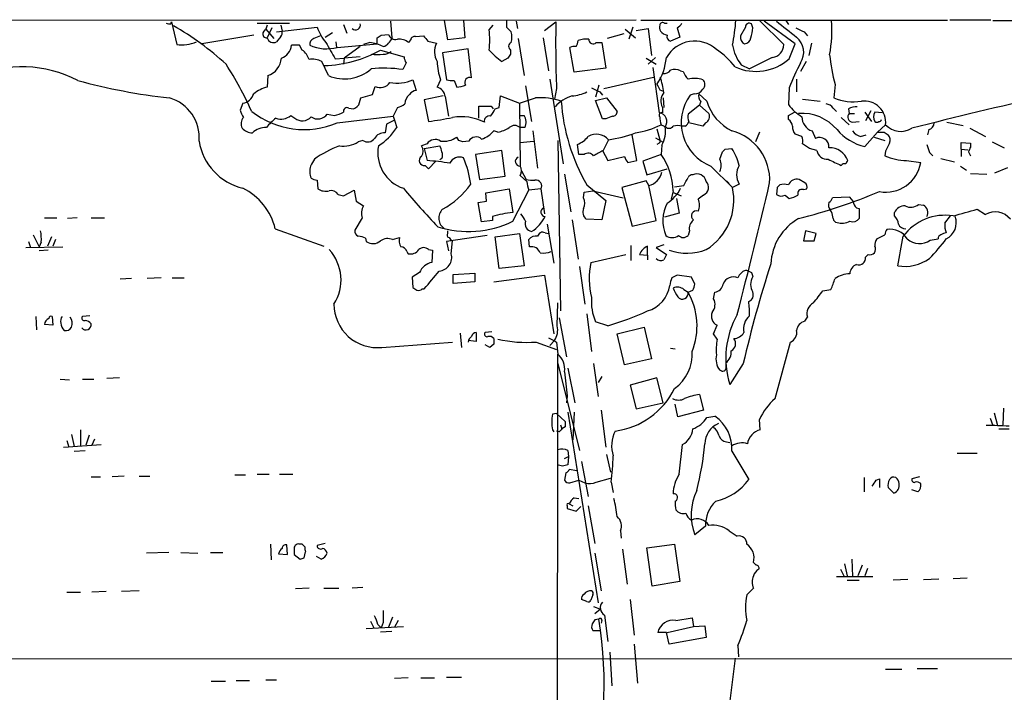
# Model space of a CAD drawing. Extents: x 10 to 1025, y 9 to 815.
# Drawn here: x 124 to 247, y 731 to 815 of the extents above; entities that cross this region are included whole.
import ezdxf

# ---------------------------------------------------------------- set-up
doc = ezdxf.new("R2010")
doc.units = 0
doc.header["$MEASUREMENT"] = 0
doc.layers.add('MAIN', color=5, linetype='CONTINUOUS')

msp = doc.modelspace()

# ---------------------------------------------------------------- linework, layer by layer
at = {"layer": 'MAIN'}
for p, q in [((30.3107, 814.9166), (200.914, 815.0859)), ((142.494, 814.5779), (142.5787, 814.8319)), ((142.5787, 814.8319), (143.256, 811.9533)), ((153.3313, 814.6626), (157.3953, 814.6626)), ((170.0953, 814.9166), (170.2647, 812.7999)), ((177.292, 812.5459), (176.8687, 815.0013)), ((179.2393, 815.0013), (179.4087, 812.7999)), ((185.8433, 814.9166), (186.0127, 813.9853)), ((189.3993, 813.7313), (190.8387, 814.8319)), ((240.03, 815.0013), (201.5067, 815.0013)), ((204.47, 814.6626), (204.8087, 814.6626)), ((216.408, 815.0013), (219.456, 811.9533)), ((220.8953, 812.0379), (217.0007, 814.9166)), ((219.71, 815.0013), (220.0487, 814.4933)), ((240.284, 815.0859), (245.4487, 815.0859)), ((245.7027, 815.0013), (251.5447, 815.0013)), ((154.0933, 813.4773), (154.432, 813.9006)), ((154.6013, 814.4086), (154.432, 813.9006)), ((154.432, 813.9006), (155.448, 812.7153)), ((155.194, 814.0699), (154.6013, 812.7999)), ((155.7867, 813.5619), (160.8667, 814.1546)), ((156.2947, 814.4086), (156.464, 813.6466)), ((161.8827, 812.8846), (162.814, 813.4773)), ((164.1687, 814.4933), (164.592, 813.3926)), ((182.4567, 813.8159), (182.9647, 814.4086)), ((184.658, 814.1546), (185.2507, 813.5619)), ((199.5593, 813.9006), (200.8293, 812.7999)), ((200.4907, 814.1546), (199.9827, 812.6306)), ((200.914, 813.7313), (202.438, 813.9853)), ((202.438, 813.9853), (202.8613, 810.5986)), ((206.0787, 814.0699), (206.4173, 812.8846)), ((214.63, 814.1546), (214.0373, 813.0539)), ((215.5613, 814.0699), (215.392, 814.5779)), ((221.996, 813.5619), (222.4193, 813.0539)), ((152.908, 813.1386), (146.3887, 812.0379)), ((156.2947, 812.9693), (155.7867, 812.2919)), ((163.2373, 812.2919), (163.322, 811.6146)), ((167.4707, 812.2073), (166.7087, 811.9533)), ((168.402, 812.0379), (168.402, 812.7999)), ((168.91, 813.1386), (169.8413, 813.2233)), ((172.3813, 812.2073), (172.6353, 812.5459)), ((173.228, 812.9693), (174.244, 813.0539)), ((174.752, 812.3766), (175.8527, 812.1226)), ((179.4087, 812.7999), (177.292, 812.5459)), ((186.0973, 812.7153), (186.8593, 808.0586)), ((189.23, 812.7999), (189.9073, 808.6513)), ((195.9187, 812.2073), (196.596, 812.2073)), ((196.596, 812.2073), (197.104, 808.9899)), ((199.39, 813.3079), (197.2733, 812.7153)), ((206.4173, 812.8846), (205.232, 812.3766)), ((158.6653, 811.8686), (157.6493, 811.8686)), ((159.004, 811.2759), (158.6653, 811.8686)), ((163.4067, 811.6146), (168.402, 812.0379)), ((166.2853, 811.6993), (164.2533, 810.2599)), ((168.8253, 811.2759), (171.7887, 810.4293)), ((179.832, 811.4453), (176.6147, 810.9373)), ((176.6147, 810.9373), (177.1227, 807.5506)), ((180.2553, 807.8046), (179.832, 811.4453)), ((185.166, 811.2759), (185.166, 810.7679)), ((193.1247, 808.4819), (192.6167, 811.6146)), ((220.1333, 810.1753), (220.8953, 812.0379)), ((222.9273, 812.1226), (222.5887, 810.5986)), ((162.306, 808.0586), (161.4593, 809.8366)), ((163.1527, 810.1753), (164.2533, 810.2599)), ((164.2533, 810.2599), (164.1687, 809.4979)), ((166.2853, 810.4293), (164.2533, 810.2599)), ((172.0427, 809.6673), (171.6193, 808.8206)), ((184.8273, 810.2599), (184.0653, 809.8366)), ((202.184, 810.2599), (203.454, 809.4979)), ((203.3693, 810.3446), (202.438, 809.4979)), ((218.0167, 810.3446), (215.138, 808.9053)), ((222.25, 809.8366), (221.5727, 808.5666)), ((197.104, 808.9899), (193.1247, 808.4819)), ((203.0307, 809.0746), (203.7927, 803.4019)), ((206.502, 808.6513), (206.8407, 808.5666)), ((214.122, 809.4133), (215.138, 808.9053)), ((154.686, 808.0586), (154.6013, 806.6193)), ((172.8893, 807.5506), (173.3127, 806.1959)), ((176.3607, 807.5506), (175.9373, 806.6193)), ((178.054, 807.4659), (178.3927, 806.6193)), ((190.0767, 807.6353), (191.77, 796.9673)), ((196.85, 806.4499), (203.1153, 807.8893)), ((221.0647, 807.6353), (221.0647, 806.0266)), ((167.8093, 805.6879), (168.148, 806.7039)), ((187.0287, 806.7886), (187.7907, 802.3013)), ((190.9233, 806.4499), (190.6693, 805.0953)), ((196.2573, 806.8733), (195.834, 805.3493)), ((196.342, 806.0266), (196.6807, 805.6033)), ((203.8773, 806.2806), (204.3007, 806.1113)), ((220.1333, 806.5346), (220.0487, 804.4179)), ((225.8907, 806.9579), (225.7213, 805.2646)), ((166.2007, 804.6719), (166.37, 805.2646)), ((166.37, 805.2646), (167.8093, 805.6879)), ((176.6993, 805.5186), (174.3287, 805.0106)), ((174.3287, 805.0106), (174.8367, 802.3013)), ((176.9533, 805.4339), (177.3767, 802.9786)), ((183.7267, 804.0793), (183.896, 805.5186)), ((183.896, 805.5186), (186.2667, 804.5873)), ((195.834, 804.9259), (197.1887, 805.2646)), ((196.6807, 802.6399), (195.834, 804.9259)), ((197.1887, 805.2646), (198.5433, 803.5713)), ((204.3007, 805.2646), (204.3853, 804.0793)), ((208.1953, 805.7726), (207.6873, 805.6033)), ((209.804, 804.8413), (208.788, 805.7726)), ((209.042, 804.8413), (208.8727, 804.3333)), ((221.8267, 805.0953), (224.028, 804.8413)), ((151.5533, 804.5873), (151.2147, 803.7406)), ((164.846, 803.9946), (165.4387, 803.9099)), ((170.942, 804.0793), (170.434, 802.9786)), ((181.1867, 802.7246), (181.1867, 804.2486)), ((182.7107, 804.2486), (182.9647, 803.9099)), ((183.2187, 803.9099), (183.7267, 804.0793)), ((186.2667, 804.5873), (186.3513, 796.7133)), ((204.216, 804.0793), (204.216, 803.4019)), ((208.8727, 804.3333), (207.4333, 803.2326)), ((208.8727, 804.3333), (210.058, 803.3173)), ((220.0487, 803.0633), (220.8107, 803.4866)), ((225.6367, 803.9946), (226.06, 803.5713)), ((227.584, 803.9099), (227.6687, 803.3173)), ((229.616, 803.4866), (230.4627, 802.3013)), ((230.378, 803.6559), (229.7007, 802.3859)), ((231.8173, 803.4019), (230.886, 803.4866)), ((157.5647, 803.0633), (158.0727, 802.7246)), ((162.1367, 803.2326), (163.068, 803.0633)), ((163.4067, 802.1319), (170.434, 802.9786)), ((170.6033, 802.4706), (169.5873, 801.9626)), ((170.434, 802.9786), (170.6033, 802.4706)), ((170.6033, 802.4706), (170.8573, 801.5393)), ((186.2667, 803.0633), (186.8593, 803.0633)), ((197.104, 802.6399), (196.6807, 802.6399)), ((220.0487, 802.5553), (220.0487, 803.0633)), ((226.6527, 802.8093), (227.6687, 801.8779)), ((227.6687, 803.3173), (228.346, 803.3173)), ((228.092, 802.2166), (228.9387, 802.3013)), ((169.5873, 801.9626), (169.418, 800.8619)), ((183.5573, 800.9466), (183.0493, 801.1159)), ((186.944, 801.5393), (186.3513, 801.5393)), ((187.96, 801.1159), (188.5527, 796.4593)), ((203.5387, 801.3699), (203.8773, 800.0153)), ((204.0467, 801.8779), (204.6393, 801.6239)), ((207.0947, 801.7086), (206.6713, 801.7086)), ((209.296, 801.7086), (207.518, 802.1319)), ((209.6347, 802.1319), (209.296, 801.7086)), ((223.012, 801.1159), (223.4353, 800.1846)), ((231.2247, 800.9466), (232.2407, 801.8779)), ((237.6593, 801.2853), (237.49, 800.6079)), ((239.9453, 802.2166), (241.9773, 801.7933)), ((242.824, 801.4546), (244.7713, 800.4386)), ((166.624, 799.9306), (166.0313, 799.7613)), ((178.6467, 799.9306), (178.3927, 800.3539)), ((179.9167, 799.8459), (179.1547, 799.7613)), ((186.3513, 799.6766), (188.0447, 799.8459)), ((191.0927, 799.9306), (191.4313, 778.5099)), ((197.4427, 800.0153), (196.7653, 798.6606)), ((200.9987, 797.3906), (200.406, 800.6079)), ((203.3693, 800.2693), (204.216, 799.7613)), ((216.408, 800.9466), (215.9, 799.7613)), ((221.742, 800.4386), (220.8953, 800.6926)), ((229.108, 800.4386), (229.7853, 800.6079)), ((229.616, 799.1686), (231.2247, 800.9466)), ((230.8013, 800.3539), (232.156, 799.9306)), ((232.0713, 800.9466), (232.5793, 800.6079)), ((174.6673, 799.5073), (173.99, 799.2533)), ((174.3287, 798.9146), (176.276, 799.2533)), ((174.3287, 798.9146), (174.6673, 797.3906)), ((184.0653, 798.6606), (180.7633, 798.1526)), ((184.4887, 795.4433), (184.0653, 798.6606)), ((193.7173, 798.1526), (193.548, 799.4226)), ((196.6807, 798.6606), (197.358, 797.3906)), ((203.7927, 799.5919), (203.5387, 799.4226)), ((204.1313, 799.3379), (204.0467, 798.1526)), ((212.09, 798.8299), (212.9367, 798.9146)), ((222.6733, 798.9146), (221.8267, 799.5073)), ((223.6047, 798.6606), (222.6733, 798.9146)), ((232.2407, 798.5759), (232.156, 797.9833)), ((241.7233, 798.8299), (241.7233, 799.6766)), ((241.7233, 799.6766), (242.9087, 799.5919)), ((241.7233, 798.8299), (241.7233, 797.8986)), ((241.7233, 798.8299), (242.57, 798.7453)), ((242.9087, 799.5919), (242.9087, 799.0839)), ((245.618, 799.7613), (247.142, 798.9993)), ((174.8367, 796.3746), (175.768, 797.3059)), ((176.53, 797.6446), (176.276, 797.4753)), ((180.7633, 798.1526), (181.2713, 795.0199)), ((194.3947, 798.1526), (193.7173, 798.1526)), ((197.358, 797.3906), (199.4747, 797.8986)), ((199.898, 797.1366), (200.9987, 797.3906)), ((204.0467, 798.1526), (201.7607, 797.3059)), ((201.7607, 797.3059), (202.2687, 795.6126)), ((211.4127, 797.5599), (211.7513, 798.4913)), ((234.8653, 797.3906), (236.6433, 797.1366)), ((237.744, 798.4066), (238.1673, 797.9833)), ((239.1833, 797.6446), (240.8767, 797.2213)), ((242.6547, 798.4913), (242.9087, 797.9833)), ((174.4133, 796.7979), (174.8367, 796.3746)), ((186.5207, 796.1206), (187.1133, 795.0199)), ((202.2687, 795.6126), (204.8087, 796.3746)), ((210.312, 796.7133), (213.0213, 794.0039)), ((241.6387, 796.7133), (242.4007, 796.2053)), ((245.9567, 795.8666), (247.5653, 796.5439)), ((160.8667, 794.9353), (160.9513, 793.8346)), ((181.2713, 795.0199), (184.4887, 795.4433)), ((187.198, 794.7659), (186.3513, 795.5279)), ((191.9393, 795.6973), (192.7013, 790.9559)), ((202.184, 794.8506), (199.136, 794.0039)), ((202.5227, 794.2579), (202.184, 794.8506)), ((212.2593, 794.8506), (212.598, 794.5119)), ((222.0807, 794.5966), (221.4033, 795.0199)), ((242.9087, 795.7819), (244.9407, 795.6973)), ((164.1687, 792.9879), (165.5233, 793.6653)), ((165.5233, 793.6653), (165.7773, 792.3106)), ((182.0333, 793.3266), (184.9967, 793.8346)), ((184.9967, 793.8346), (185.42, 790.8713)), ((185.42, 789.7706), (187.452, 793.6653)), ((188.976, 793.8346), (187.452, 793.6653)), ((188.976, 793.8346), (189.3993, 790.7019)), ((194.7333, 794.3426), (197.104, 792.3953)), ((199.136, 794.0039), (200.406, 789.1779)), ((203.454, 789.8553), (202.5227, 794.2579)), ((205.74, 794.0886), (206.9253, 794.2579)), ((213.868, 794.4273), (213.0213, 794.0039)), ((218.6093, 794.0039), (218.5247, 793.1573)), ((221.9113, 793.7499), (222.3347, 793.8346)), ((163.4913, 793.1573), (164.1687, 792.9879)), ((182.118, 792.3106), (182.0333, 793.3266)), ((194.31, 792.7339), (194.3947, 793.4113)), ((194.3947, 793.4113), (195.4953, 793.5806)), ((195.4953, 793.5806), (199.3053, 792.7339)), ((197.104, 792.3953), (196.596, 789.9399)), ((205.5707, 793.5806), (205.3167, 792.5646)), ((205.486, 793.4113), (206.5867, 792.9879)), ((205.994, 792.6493), (206.3327, 790.7866)), ((209.3807, 793.0726), (208.7033, 792.5646)), ((219.6253, 793.0726), (220.1333, 792.6493)), ((227.7533, 792.8186), (225.552, 792.7339)), ((228.1767, 792.3106), (227.7533, 792.8186)), ((165.7773, 792.3106), (166.7087, 791.7179)), ((181.102, 792.1413), (182.118, 792.3106)), ((181.5253, 789.6859), (181.102, 792.1413)), ((225.4673, 790.9559), (225.298, 791.2099)), ((228.6, 791.4639), (228.9387, 791.3793)), ((228.9387, 791.3793), (228.9387, 790.1093)), ((236.3893, 791.8873), (236.982, 791.8026)), ((243.7553, 791.2946), (244.7713, 790.6173)), ((126.6613, 790.1939), (128.1853, 790.1939)), ((130.7253, 790.1939), (129.54, 790.1093)), ((132.5033, 790.1939), (134.1967, 790.1939)), ((166.5393, 790.1939), (165.608, 788.6699)), ((182.88, 790.3633), (182.88, 789.8553)), ((192.8707, 789.9399), (193.6327, 785.0293)), ((196.596, 789.9399), (194.6487, 790.0246)), ((206.3327, 790.7866), (204.47, 790.2786)), ((233.3413, 790.4479), (233.3413, 790.8713)), ((239.6913, 789.5166), (240.3687, 790.4479)), ((155.6173, 788.8393), (161.7133, 786.6379)), ((182.88, 789.8553), (181.5253, 789.6859)), ((189.738, 789.4319), (190.5847, 784.5213)), ((200.406, 789.1779), (203.454, 789.8553)), ((125.222, 788.0773), (125.984, 786.5533)), ((127.508, 787.8233), (127, 786.6379)), ((128.016, 787.4846), (127.6773, 786.6379)), ((166.9627, 787.6539), (167.0473, 787.2306)), ((170.3493, 787.4846), (171.196, 787.7386)), ((182.2027, 787.9926), (177.1227, 787.2306)), ((177.292, 788.2466), (177.292, 788.5853)), ((183.2187, 787.8233), (186.2667, 788.2466)), ((183.7267, 783.8439), (183.2187, 787.8233)), ((186.2667, 788.2466), (186.8593, 784.1826)), ((187.5367, 786.5533), (187.452, 787.4846)), ((189.484, 788.3313), (189.9073, 788.2466)), ((207.6027, 788.5853), (207.4333, 787.9926)), ((222.1653, 788.5853), (221.9113, 787.3153)), ((223.52, 788.2466), (222.1653, 788.5853)), ((223.266, 787.3153), (223.52, 788.2466)), ((237.8287, 787.3999), (238.8447, 787.5693)), ((124.2907, 786.4686), (128.9473, 786.5533)), ((124.6293, 787.2306), (124.8833, 786.4686)), ((126.238, 787.1459), (125.984, 786.5533)), ((174.8367, 786.2146), (175.3447, 786.1299)), ((177.1227, 787.2306), (177.3767, 786.0453)), ((177.7153, 785.7066), (177.8847, 787.3153)), ((200.2367, 786.7226), (200.2367, 784.8599)), ((202.3533, 785.5373), (202.3533, 786.6379)), ((204.3853, 786.8073), (203.454, 786.4686)), ((203.454, 786.4686), (204.724, 785.6219)), ((221.9113, 787.3153), (223.266, 787.3153)), ((127.0847, 786.1299), (125.984, 786.0453)), ((172.1273, 785.9606), (172.2967, 785.7066)), ((175.3447, 786.1299), (175.26, 784.6059)), ((195.2413, 784.6059), (199.644, 785.6219)), ((201.3373, 785.6219), (202.3533, 785.5373)), ((202.3533, 785.5373), (202.3533, 784.9446)), ((229.7007, 785.2833), (230.0393, 785.6219)), ((186.8593, 784.1826), (183.7267, 783.8439)), ((193.802, 784.0979), (194.4793, 779.3566)), ((137.5833, 782.5739), (136.144, 782.4893)), ((141.3087, 782.6586), (139.5307, 782.5739)), ((142.6633, 782.6586), (144.1873, 782.6586)), ((173.736, 783.3359), (172.8047, 782.7433)), ((172.8047, 782.7433), (172.8893, 781.4733)), ((177.9693, 783.0819), (180.6787, 783.2513)), ((177.9693, 781.9813), (177.9693, 783.0819)), ((180.6787, 783.2513), (180.6787, 782.1506)), ((183.0493, 782.1506), (189.3993, 782.9973)), ((189.3993, 782.9973), (190.5847, 775.6313)), ((207.8567, 782.7433), (206.0787, 782.9973)), ((208.28, 781.8966), (207.8567, 782.7433)), ((215.392, 783.3359), (215.5613, 782.8279)), ((174.0747, 781.3039), (174.3287, 781.3039)), ((180.6787, 782.1506), (177.9693, 781.9813)), ((206.9253, 781.2193), (207.4333, 780.8806)), ((207.4333, 780.8806), (208.026, 781.1346)), ((210.6507, 780.0339), (210.82, 780.8806)), ((224.3667, 781.0499), (225.3827, 781.2193)), ((191.008, 776.6473), (191.0927, 779.5259)), ((125.5607, 777.8326), (125.6453, 776.1393)), ((127.5927, 777.8326), (127.6773, 776.7319)), ((132.334, 777.9173), (131.4027, 777.8326)), ((191.262, 777.6633), (192.1933, 772.7526)), ((194.7333, 778.1713), (195.326, 773.4299)), ((222.0807, 777.2399), (222.4193, 777.7479)), ((127.6773, 776.7319), (126.6613, 776.8166)), ((197.358, 776.6473), (195.834, 777.1553)), ((198.5433, 775.6313), (201.93, 776.4779)), ((201.93, 776.4779), (202.8613, 772.4986)), ((210.6507, 775.6313), (211.074, 776.7319)), ((178.816, 775.7159), (178.9853, 773.9379)), ((180.848, 775.8006), (180.848, 774.6999)), ((182.7953, 775.8853), (181.9487, 775.8006)), ((199.4747, 771.7366), (198.5433, 775.6313)), ((211.074, 774.9539), (210.6507, 775.6313)), ((168.9947, 773.9379), (177.8847, 774.6153)), ((180.848, 774.6999), (179.832, 774.7846)), ((182.5413, 773.9379), (181.9487, 774.2766)), ((183.0493, 774.3613), (182.5413, 773.9379)), ((188.3833, 774.6153), (190.9233, 773.6839)), ((190.6693, 774.7846), (190.0767, 774.1919)), ((190.9233, 774.6153), (191.0927, 773.0913)), ((205.232, 773.8533), (205.8247, 773.7686)), ((218.3553, 767.5033), (220.3027, 774.6153)), ((191.0927, 771.9059), (193.802, 760.9839)), ((195.58, 771.9059), (196.1727, 767.7573)), ((202.8613, 772.4986), (199.4747, 771.7366)), ((212.1747, 771.9906), (212.1747, 771.2286)), ((214.376, 771.9059), (212.6827, 769.2813)), ((136.0593, 770.1279), (134.4507, 770.0433)), ((192.3627, 771.3133), (193.2093, 766.9953)), ((196.596, 770.2973), (196.1727, 769.5353)), ((203.5387, 770.1279), (200.152, 769.1966)), ((204.3007, 766.9953), (203.5387, 770.1279)), ((211.6667, 770.9746), (211.4127, 771.0593)), ((128.6087, 769.9586), (129.794, 769.8739)), ((131.4027, 769.9586), (132.842, 769.9586)), ((200.152, 769.1966), (200.914, 766.2333)), ((192.278, 767.8419), (192.1933, 766.9953)), ((208.8727, 768.0113), (209.3807, 766.0639)), ((200.914, 766.2333), (204.3007, 766.9953)), ((206.1633, 765.2173), (205.8247, 766.8259)), ((190.9233, 765.6406), (190.4153, 765.5559)), ((190.9233, 765.6406), (192.024, 764.6246)), ((192.3627, 765.8099), (196.1727, 741.8493)), ((193.1247, 765.8099), (192.9553, 762.3386)), ((196.5113, 766.0639), (197.104, 761.4073)), ((209.3807, 766.0639), (206.1633, 765.2173)), ((209.804, 765.1326), (210.82, 765.3019)), ((245.872, 765.7253), (246.2953, 764.1166)), ((247.0573, 766.3179), (246.9727, 764.2013)), ((191.4313, 764.2013), (191.6007, 763.6933)), ((192.024, 763.9473), (191.6007, 763.6933)), ((216.4927, 763.6086), (216.408, 764.8786)), ((245.364, 765.0479), (245.7027, 764.1166)), ((130.048, 763.0159), (130.3867, 761.4919)), ((131.1487, 763.6086), (131.1487, 761.5766)), ((132.2493, 762.9313), (131.826, 761.6613)), ((190.4153, 763.6086), (190.5847, 763.3546)), ((191.262, 763.3546), (190.9233, 763.4393)), ((246.4647, 763.6933), (247.7347, 763.6933)), ((129.032, 761.4073), (133.7733, 761.7459)), ((129.4553, 762.2539), (129.7093, 761.4073)), ((132.9267, 762.4233), (132.588, 761.6613)), ((206.3327, 758.0206), (206.756, 761.7459)), ((212.2593, 762.0846), (212.6827, 761.9999)), ((130.3867, 760.8993), (131.7413, 760.9839)), ((191.9393, 759.9679), (192.4473, 760.2219)), ((192.3627, 760.9839), (192.4473, 760.2219)), ((192.4473, 760.2219), (192.3627, 759.2059)), ((197.1887, 760.4759), (197.6967, 758.2746)), ((212.9367, 760.8993), (215.0533, 757.3433)), ((241.2153, 760.6453), (243.7553, 760.6453)), ((191.6853, 759.0366), (191.008, 759.2059)), ((194.056, 759.6293), (194.9027, 755.2266)), ((136.652, 757.7666), (135.128, 757.6819)), ((138.5147, 757.7666), (139.8693, 757.7666)), ((150.5373, 757.9359), (151.892, 757.9359)), ((153.3313, 758.0206), (154.8553, 758.0206)), ((156.1253, 758.0206), (157.8187, 758.0206)), ((192.1087, 758.1899), (191.9393, 757.2586)), ((193.4633, 758.4439), (192.532, 758.6133)), ((132.5033, 757.6819), (133.6887, 757.6819)), ((192.6167, 756.9199), (193.7173, 757.2586)), ((193.7173, 757.2586), (194.4793, 756.9199)), ((195.9187, 757.0046), (197.6967, 757.5126)), ((197.7813, 757.0046), (198.0353, 755.7346)), ((229.5313, 757.5973), (229.5313, 755.8193)), ((231.0553, 757.2586), (231.4787, 757.4279)), ((231.4787, 757.4279), (231.4787, 756.3273)), ((236.474, 757.6819), (235.5427, 757.4279)), ((232.5793, 756.3273), (233.2567, 755.6499)), ((236.3047, 755.8193), (235.5427, 756.0733)), ((192.278, 754.0413), (192.278, 753.7026)), ((192.532, 754.2953), (192.9553, 754.0413)), ((193.1247, 755.0573), (193.7173, 754.9726)), ((194.9027, 754.0413), (195.7493, 749.2999)), ((192.278, 753.7026), (193.3787, 753.3639)), ((193.3787, 753.3639), (193.9713, 753.9566)), ((198.9667, 750.9086), (199.0513, 749.9773)), ((209.6347, 751.5013), (208.28, 750.4006)), ((212.598, 750.9086), (213.614, 750.2313)), ((155.0247, 749.2153), (155.1093, 747.2679)), ((157.1413, 747.9453), (157.0567, 749.1306)), ((159.004, 749.2153), (158.75, 749.2153)), ((161.8827, 749.2999), (160.8667, 749.0459)), ((202.2687, 748.7919), (205.74, 749.2153)), ((205.74, 749.2153), (206.4173, 744.5586)), ((142.24, 748.1993), (139.446, 748.1146)), ((143.764, 748.1993), (145.8807, 748.1146)), ((147.4893, 748.1993), (149.0133, 748.1993)), ((156.0407, 748.0299), (157.1413, 747.9453)), ((157.988, 748.7073), (157.988, 747.9453)), ((157.988, 747.9453), (158.75, 747.3526)), ((159.258, 747.5219), (159.4273, 748.2839)), ((195.7493, 748.1146), (196.5113, 743.3733)), ((199.2207, 748.6226), (199.8133, 744.2199)), ((202.946, 743.9659), (202.2687, 748.7919)), ((161.3747, 747.3526), (160.782, 747.6913)), ((227.076, 746.7599), (227.4147, 745.2359)), ((228.0073, 747.3526), (228.092, 745.1513)), ((226.568, 746.0826), (226.9913, 745.2359)), ((229.2773, 746.5906), (228.7693, 745.2359)), ((229.9547, 746.1673), (229.616, 745.2359)), ((206.4173, 744.5586), (202.946, 743.9659)), ((226.06, 745.1513), (230.632, 745.1513)), ((227.4147, 744.7279), (228.9387, 744.7279)), ((235.0347, 744.8126), (233.172, 744.7279)), ((236.982, 744.8126), (238.9293, 744.8973)), ((242.4853, 744.9819), (240.7073, 744.8973)), ((129.4553, 743.2039), (131.1487, 743.2039)), ((134.366, 743.2886), (132.588, 743.2039)), ((138.5147, 743.3733), (136.3133, 743.2886)), ((159.8507, 743.7119), (158.1573, 743.6273)), ((161.7133, 743.7119), (163.576, 743.7119)), ((166.624, 743.7966), (165.2693, 743.7119)), ((215.646, 743.7119), (214.7993, 742.8653)), ((194.7333, 742.0186), (194.056, 742.2726)), ((195.4953, 742.8653), (195.2413, 742.1879)), ((200.152, 742.2726), (200.66, 737.7853)), ((195.58, 741.4259), (196.4267, 741.0873)), ((196.4267, 741.0873), (195.7493, 740.4946)), ((167.5553, 739.5633), (167.9787, 738.7166)), ((169.164, 739.3939), (168.91, 738.7166)), ((170.3493, 740.0713), (169.8413, 738.8013)), ((171.0267, 739.6479), (170.6033, 738.8013)), ((196.2573, 739.8173), (195.7493, 739.7326)), ((196.596, 739.6479), (196.5113, 739.3093)), ((196.9347, 740.3253), (197.358, 737.0233)), ((205.9093, 739.6479), (207.9413, 739.9866)), ((207.9413, 739.9866), (208.1107, 738.8859)), ((167.0473, 738.6319), (171.704, 738.8859)), ((168.4867, 739.1399), (168.91, 738.7166)), ((168.8253, 738.2086), (170.2647, 738.2933)), ((195.4953, 738.3779), (196.342, 738.3779)), ((204.724, 738.1239), (203.6233, 738.1239)), ((205.0627, 736.6846), (204.724, 738.1239)), ((204.8087, 738.1239), (208.1107, 738.8859)), ((208.1107, 738.8859), (209.55, 738.9706)), ((209.55, 738.9706), (209.7193, 737.5313)), ((209.7193, 737.5313), (205.0627, 736.6846)), ((197.612, 735.6686), (197.866, 731.4353)), ((200.66, 736.6846), (201.0833, 731.7739)), ((213.6987, 736.5153), (213.7833, 735.0759)), ((30.48, 734.8219), (405.4687, 734.9066)), ((213.36, 734.9066), (212.598, 728.8953)), ((232.2407, 733.5519), (234.2727, 733.5519)), ((236.22, 733.6366), (238.76, 733.6366)), ((147.574, 732.0279), (149.352, 732.0279)), ((150.7067, 732.1126), (152.4, 732.1126)), ((154.432, 732.1973), (155.7867, 732.1973)), ((172.2967, 732.4513), (170.6033, 732.3666)), ((173.9053, 732.4513), (175.5987, 732.4513)), ((177.1227, 732.5359), (178.9853, 732.5359))]:
    msp.add_line(p, q, dxfattribs=at)
for centre, radius, start, end in [((142.3248, 815.5101), 0.9474, 243.448472, 280.287538), ((396.3078, 814.5779), 211.6502, 179.885381, 180.114592), ((344.3902, 812.1903), 153.5742, 179.014418, 182.142139), ((204.2583, 814.338), 0.3875, 56.88812, 169.502061), ((205.3588, 815.3823), 1.4969, 298.746399, 331.262154), ((187.2645, 816.9447), 26.2522, 348.851134, 355.754625), ((215.138, 814.1377), 0.5082, 60.014605, 178.094603), ((727.8138, 1448.9244), 813.2289, 231.2256014, 231.4547756), ((208.0664, 813.8584), 17.4384, 349.509337, 3.757819), ((123.8788, 781.4555), 37.9418, 47.653895, 60.02966), ((154.5531, 813.2929), 0.4954, 158.147046, 275.583991), ((155.8715, 813.4349), 0.6292, 312.268789, 19.661787), ((166.8196, 816.2345), 6.3058, 199.259044, 219.691212), ((165.6998, 814.4145), 0.6079, 224.91336, 15.593233), ((172.9665, 812.5459), 9.5748, 352.377834, 7.622166), ((182.5818, 812.8846), 2.7535, 345.760372, 14.239629), ((205.4455, 814.1972), 1.5824, 172.322568, 200.362373), ((205.2238, 814.7902), 1.703, 222.186781, 255.891948), ((211.3443, 814.2529), 4.221, 339.864971, 357.515164), ((348.4979, 1067.8356), 284.0032, 243.320357, 243.549522), ((143.8489, 816.7253), 4.8087, 262.917547, 292.786492), ((155.4113, 813.053), 0.8486, 197.352414, 296.254058), ((160.7474, 811.9571), 0.8169, 111.854808, 186.219364), ((245.5252, 601.1882), 227.997, 111.682161, 111.91132), ((670.5378, 1107.5283), 588.0973, 210.1432392, 210.372432), ((167.2722, 808.4697), 3.7429, 59.639545, 86.959938), ((83.9887, 939.9576), 152.626, 303.578089, 303.807293), ((168.5853, 813.3788), 1.7764, 289.012253, 340.980598), ((170.7087, 813.5158), 0.9154, 198.634861, 284.764907), ((171.1869, 810.8047), 1.8423, 49.583567, 97.639241), ((173.0963, 812.5271), 0.4614, 73.41494, 177.66472), ((343.8389, 939.727), 211.6802, 216.756632, 216.985794), ((185.4233, 811.7221), 0.515, 109.581978, 240.03022), ((192.1081, 812.5462), 1.527, 326.315136, 356.812677), ((194.6063, 810.1753), 2.4847, 81.179503, 113.068998), ((195.5277, 812.5833), 0.5425, 174.997777, 316.120374), ((208.2692, 808.3088), 4.0881, 48.289061, 150.133781), ((205.4195, 812.9793), 0.6312, 165.382563, 252.71908), ((214.9232, 812.8618), 0.9065, 167.765303, 245.360394), ((214.4183, 812.9269), 0.898, 278.130102, 351.869898), ((219.4841, 810.9863), 2.4702, 327.726626, 50.21789), ((155.7461, 812.0654), 1.9133, 289.326084, 354.096324), ((157.6496, 809.4133), 2.3029, 17.103644, 53.977017), ((162.0301, 816.6491), 5.2193, 246.337119, 285.292764), ((161.404, 824.404), 15.0805, 271.497101, 299.479427), ((169.2697, 812.1442), 1.3803, 265.608298, 311.260899), ((177.9618, 811.0561), 2.3634, 153.175831, 211.063539), ((189.7345, 817.7912), 9.7681, 221.835838, 234.522735), ((193.1673, 810.1311), 1.5824, 82.322568, 110.362373), ((204.7756, 802.2915), 10.9936, 38.660948, 55.582981), ((218.405, 812.8077), 5.465, 189.894773, 218.397831), ((217.8554, 811.9371), 1.6007, 275.78361, 0.579883), ((153.8887, 810.4238), 2.496, 288.628768, 356.23494), ((160.2739, 807.5503), 2.5753, 62.59418, 99.458299), ((168.402, 816.1072), 5.3934, 261.87786, 278.12214), ((173.3108, 810.5133), 1.5244, 183.158773, 213.708832), ((183.4938, 810.054), 7.5596, 181.647941, 199.338798), ((312.0081, 725.8313), 152.6537, 146.192759, 146.421922), ((197.2168, 811.0713), 7.5423, 326.949604, 354.470972), ((215.9694, 814.8488), 6.2593, 245.362185, 311.69975), ((244.878, 797.0621), 26.4958, 151.592256, 159.052692), ((246.6679, 812.6602), 21.5455, 185.264563, 195.346944), ((123.849, 794.0762), 15.0911, 62.531106, 113.749272), ((107.5697, 782.9335), 49.5834, 24.596423, 32.394921), ((164.2949, 812.754), 5.0992, 247.043223, 310.995558), ((169.3015, 793.4451), 15.5492, 81.427419, 96.134006), ((204.3875, 809.3577), 1.0487, 265.252239, 323.636019), ((205.7677, 807.2027), 1.6241, 63.119403, 109.259412), ((209.3098, 809.4835), 2.6338, 200.372473, 224.564679), ((150.1642, 877.4884), 72.648, 254.549216, 263.805109), ((168.7999, 807.9827), 1.4354, 242.98866, 327.519011), ((170.9114, 811.9587), 4.8315, 259.25592, 294.165617), ((177.8003, 809.8392), 2.3868, 253.507232, 276.101609), ((180.0296, 807.2119), 0.6342, 69.15318, 212.2668), ((194.5728, 804.8287), 9.8754, 6.47237, 18.054428), ((208.2114, 804.2236), 3.4993, 71.944063, 102.847593), ((208.7316, 806.958), 0.8184, 313.598957, 46.396215), ((155.4907, 802.724), 3.9955, 102.861661, 130.270462), ((173.3971, 805.0956), 1.1035, 94.386361, 147.538365), ((175.5678, 805.2745), 1.3946, 6.562951, 74.636425), ((178.2457, 809.7676), 3.1517, 272.673305, 293.318658), ((192.6413, 810.0283), 4.5155, 272.912019, 297.59957), ((322.8339, 1060.2803), 283.9809, 243.320348, 243.549531), ((373.0529, 891.2791), 189.3281, 206.447063, 206.676219), ((208.2517, 806.9862), 1.2149, 267.33919, 329.265937), ((140.906, 800.2994), 5.1639, 354.961775, 74.053842), ((151.1936, 806.3652), 1.8139, 281.437543, 340.931765), ((173.3423, 804.5089), 1.469, 126.621835, 180.245719), ((17.9452, 1312.9633), 535.5168, 288.319525, 288.548691), ((188.9758, 797.9729), 7.3231, 69.703657, 95.305215), ((194.1974, 801.1146), 4.5995, 106.764868, 138.473531), ((215.5586, 806.4668), 24.0975, 183.867833, 210.207369), ((205.8348, 804.8712), 1.8021, 143.547885, 206.067396), ((212.4491, 802.1767), 5.8665, 144.26114, 248.636219), ((209.691, 805.5186), 0.938, 164.289525, 226.222366), ((215.672, 806.5959), 6.1247, 196.647274, 243.474275), ((228.2613, 811.6488), 6.8709, 248.304507, 277.790817), ((229.5875, 802.1981), 2.6725, 353.11857, 98.495147), ((376.4459, 250.4471), 568.7381, 102.625007, 104.344237), ((153.5203, 804.2267), 2.3563, 191.905565, 216.980293), ((159.2528, 811.9836), 10.6916, 231.888554, 292.862378), ((162.4894, 806.2105), 3.1999, 280.417271, 301.654071), ((164.6344, 803.5713), 0.4733, 63.440363, 190.308095), ((165.0998, 805.0108), 1.1519, 287.110409, 342.889591), ((170.4559, 806.3849), 2.3563, 281.905565, 306.980293), ((181.9487, 1185.2482), 381.0004, 269.885409, 270.114592), ((180.749, 804.8274), 2.6346, 315.433655, 339.619837), ((197.9649, 803.557), 0.5786, 268.593643, 1.416257), ((224.4853, 807.6447), 5.486, 216.028909, 239.996162), ((224.7052, 803.4016), 1.1043, 32.481141, 85.595723), ((228.8318, 801.0144), 3.1529, 92.674103, 113.313364), ((231.8172, 802.8939), 1.1038, 147.523632, 212.471989), ((152.4801, 802.0161), 1.1568, 136.712792, 209.037767), ((159.2154, 798.0259), 5.867, 126.786889, 143.213111), ((156.3551, 804.4242), 1.8208, 248.979885, 311.631449), ((159.0041, 803.8252), 1.4418, 229.759908, 319.762942), ((160.9541, 804.063), 1.4451, 234.000028, 324.924174), ((169.3995, 844.3224), 42.3714, 277.37266, 281.552029), ((178.9699, 796.4406), 6.4605, 63.386561, 99.670087), ((182.482, 802.3606), 0.6346, 76.883564, 193.116436), ((185.6088, 802.2294), 1.503, 332.667755, 33.697468), ((282.1902, 591.1646), 227.9506, 111.687966, 111.917182), ((203.6798, 802.3012), 1.1065, 322.254912, 84.14359), ((204.1101, 803.1056), 0.3147, 70.332702, 222.282263), ((207.0132, 802.8946), 3.1359, 180.01279, 198.917978), ((206.4168, 802.6403), 1.1522, 306.039438, 342.889228), ((209.8066, 802.9789), 2.3868, 173.898391, 196.492768), ((209.239, 802.9415), 0.9011, 296.047529, 24.648131), ((219.4557, 801.6238), 1.1043, 4.404277, 57.518859), ((221.6947, 797.4635), 5.8659, 40.657022, 93.675161), ((223.5626, 802.8518), 1.8211, 178.675314, 252.401797), ((228.165, 802.8764), 0.6639, 138.382946, 263.686497), ((231.14, 802.6398), 0.4232, 233.116564, 306.883436), ((231.4364, 802.5976), 0.2993, 261.856362, 351.875312), ((152.856, 802.7702), 1.9119, 223.480468, 266.48255), ((154.3786, 799.2297), 2.3137, 86.578136, 135.13483), ((164.6343, 805.4763), 7.3638, 302.319617, 327.680384), ((180.3395, 803.5297), 3.629, 289.072031, 318.30641), ((182.2032, 806.2793), 5.5019, 284.247646, 300.512801), ((185.674, 800.7773), 1.0195, 48.367861, 131.632139), ((198.4241, 814.0809), 13.436, 280.31217, 294.73815), ((201.3707, 801.0314), 3.2387, 328.472816, 10.541408), ((205.0687, 802.0655), 0.616, 225.802483, 324.588841), ((206.121, 800.0577), 1.7402, 71.565051, 108.434949), ((211.3307, 794.9642), 6.3579, 356.685452, 75.368586), ((221.9323, 801.6026), 1.3797, 175.59365, 221.267966), ((230.9684, 805.2913), 6.2703, 219.709049, 257.544337), ((229.4466, 802.0472), 1.6439, 214.508882, 258.113137), ((234.151, 803.6889), 2.6323, 223.471469, 301.917938), ((237.4536, 802.1442), 0.8832, 283.468229, 359.202024), ((153.2238, 800.9889), 7.2643, 189.052831, 256.70524), ((167.2246, 800.7322), 1.0016, 233.157559, 326.858869), ((169.2487, 799.5071), 1.3653, 82.877066, 150.250434), ((175.6894, 798.7995), 1.2432, 57.318494, 145.29756), ((176.7628, 802.5555), 2.7393, 261.559007, 306.51348), ((136.5732, 672.8385), 133.8752, 71.453843, 71.683013), ((180.8261, 799.3073), 1.0569, 48.582551, 149.363496), ((192.4478, 802.3007), 3.0812, 290.92016, 322.818818), ((195.9011, 798.5974), 2.0945, 42.606567, 118.468987), ((195.5536, 814.769), 14.8742, 277.29659, 290.774391), ((203.7291, 799.8248), 0.2414, 285.273852, 52.11877), ((219.4529, 799.7609), 2.3873, 353.902053, 16.491663), ((223.9368, 799.0988), 1.196, 355.228004, 114.790866), ((231.648, 1012.5963), 211.6501, 269.885408, 270.114592), ((231.9656, 799.9835), 0.8755, 333.432022, 45.495154), ((168.6517, 786.2758), 13.9042, 111.03618, 125.751038), ((164.1873, 802.5813), 3.3694, 261.008455, 303.180701), ((173.1878, 798.3777), 4.6988, 169.260421, 251.592043), ((172.8048, 798.576), 1.3651, 330.249913, 29.746443), ((175.0054, 798.4064), 1.527, 3.187323, 33.684864), ((365.5021, 501.9891), 341.3006, 119.629767, 119.858944), ((127.2832, 883.323), 119.7133, 314.876948, 315.106165), ((206.6839, 794.9003), 7.4305, 14.796115, 32.700479), ((224.8986, 798.8612), 1.3094, 188.812701, 276.375467), ((225.2085, 796.5659), 2.4347, 19.799142, 91.878263), ((486.4945, 672.084), 283.981, 153.320357, 153.54954), ((491.5669, 883.5869), 267.7345, 198.322022, 198.551212), ((244.8531, 797.8997), 2.2766, 148.657287, 164.938242), ((371.9238, 670.1367), 246.8296, 148.919658, 149.148841), ((174.2803, 797.3785), 0.5956, 119.16859, 282.90233), ((173.5137, 775.183), 22.2375, 79.552849, 87.026376), ((175.5143, 798.068), 1.1004, 337.370923, 22.624271), ((178.7314, 796.5439), 1.2897, 66.80666, 156.802576), ((166.9964, 792.4936), 13.3154, 8.350147, 23.154068), ((186.32, 797.2857), 0.5733, 112.86129, 273.129933), ((194.9047, 797.4893), 0.8367, 36.186468, 127.556066), ((201.1001, 798.303), 1.675, 193.971531, 224.136456), ((197.641, 793.4774), 7.9304, 0.745626, 36.123836), ((209.9728, 796.7979), 1.6291, 332.112054, 27.887946), ((236.1307, 818.8865), 24.0362, 242.532192, 246.776307), ((227.7962, 796.9246), 0.5525, 122.502209, 175.567893), ((235.0906, 804.909), 7.5218, 247.036358, 268.283561), ((162.3484, 796.0784), 2.4134, 164.747588, 201.616695), ((185.3991, 796.1206), 1.1216, 328.099666, 31.900334), ((215.7621, 795.6126), 2.2344, 147.962271, 212.037729), ((227.0761, 796.438), 0.5557, 72.272612, 139.634678), ((232.2517, 797.8829), 4.4546, 260.006922, 350.355404), ((160.9507, 796.4574), 1.5244, 236.291169, 266.841227), ((187.9177, 798.2835), 3.3613, 256.153931, 275.057234), ((188.3236, 794.1971), 0.7463, 330.941668, 98.444971), ((201.9767, 796.3873), 2.1983, 284.381395, 348.560233), ((-46.8206, 921.7658), 283.9811, 333.320366, 333.549549), ((208.0121, 794.949), 0.6638, 88.800038, 150.69303), ((208.5446, 794.5333), 1.1974, 11.200147, 115.664127), ((221.0814, 793.9705), 1.0977, 72.946777, 160.185015), ((148.0821, 786.9767), 7.762, 13.884426, 63.435609), ((162.0097, 795.627), 2.0816, 239.438438, 280.54661), ((162.687, 792.7086), 0.921, 29.156117, 108.767431), ((239.2014, 849.9669), 87.7339, 219.705115, 223.935154), ((171.711, 800.4455), 10.382, 298.185557, 324.572091), ((190.3522, 794.9142), 3.1577, 182.691875, 203.297943), ((202.5124, 795.8451), 4.4301, 301.221051, 334.233163), ((208.962, 794.0368), 1.0512, 293.472704, 43.913114), ((205.8534, 792.448), 7.3348, 301.806826, 12.246919), ((-478.2252, 957.1406), 714.634, 345.4897372, 346.852971), ((303.4786, 709.4733), 119.7841, 134.885442, 135.114558), ((219.4983, 792.6077), 1.8201, 72.398281, 107.598719), ((221.7335, 793.2504), 0.5302, 70.40651, 199.59349), ((221.8266, 794.0886), 0.5681, 333.43946, 63.425927), ((193.0398, 792.0566), 1.4395, 331.93243, 28.06757), ((207.0952, 791.8026), 1.7795, 334.646014, 25.353987), ((219.1358, 793.9045), 0.9653, 230.721869, 300.473069), ((219.5547, 795.7965), 3.1999, 280.417271, 301.654071), ((202.2357, 864.2931), 76.5989, 284.425964, 292.443222), ((224.4506, 793.0732), 1.1525, 306.041628, 342.877899), ((168.1679, 790.7843), 1.7323, 147.38878, 199.926591), ((177.7018, 790.1663), 1.5668, 133.934588, 237.879107), ((189.5413, 790.9354), 0.575, 113.207749, 264.280483), ((195.4956, 790.956), 1.2589, 160.351687, 227.720494), ((209.1507, 789.8401), 4.875, 152.956641, 202.269988), ((225.8123, 791.7845), 0.7711, 152.438023, 228.16963), ((229.3351, 792.3606), 1.1595, 182.471523, 230.65566), ((234.6781, 790.2394), 1.4786, 89.306362, 154.700086), ((235.4183, 793.0453), 1.5112, 241.447335, 309.980327), ((236.5135, 790.8829), 1.0322, 329.773132, 63.005468), ((30.5581, 1552.8647), 790.849, 285.4101017, 285.6392865), ((186.7964, 777.3854), 13.556, 95.827552, 106.792478), ((184.561, 788.8544), 2.6323, 20.368798, 44.576735), ((185.4441, 792.3348), 4.4953, 301.467389, 333.987294), ((209.0686, 788.8081), 1.4827, 130.242939, 188.642161), ((208.4758, 790.4532), 0.6299, 68.828616, 234.57652), ((224.5904, 784.2087), 6.7469, 119.007012, 178.064282), ((13.902, 748.1826), 215.8459, 11.200547, 11.42973), ((226.2292, 790.1938), 0.5985, 188.116564, 261.883436), ((228.092, 790.829), 1.1112, 252.254739, 319.635267), ((232.3828, 789.3337), 1.4698, 3.83093, 49.295957), ((239.697, 783.9428), 6.5831, 81.171984, 142.96404), ((238.9066, 789.5589), 2.2065, 295.61975, 21.379979), ((246.0022, 788.5478), 2.4079, 37.830322, 120.743392), ((166.2188, 788.5106), 0.6312, 165.382563, 252.71908), ((179.8876, 800.996), 12.5147, 252.007932, 296.236225), ((187.9428, 789.4555), 0.9669, 160.980382, 260.949744), ((226.6951, 792.0983), 2.5569, 257.569384, 294.447107), ((233.1052, 788.1076), 0.9497, 137.056676, 181.828353), ((232.769, 786.2098), 2.57, 31.936852, 98.029841), ((234.7319, 789.7909), 0.9529, 202.13417, 272.935673), ((241.5534, 789.178), 1.8927, 169.69407, 206.574528), ((120.4433, 787.5271), 5.8072, 356.236263, 10.499166), ((165.917, 785.6541), 2.2567, 62.394829, 87.096769), ((169.7439, 785.9901), 1.6124, 67.947853, 124.728864), ((173.059, 787.4), 1.8935, 169.698943, 206.560992), ((177.4674, 788.0228), 0.2843, 128.087058, 268.770406), ((178.1811, 788.0352), 0.7785, 202.394546, 247.621867), ((188.3471, 786.7997), 1.1271, 79.48964, 142.578016), ((189.1877, 787.7471), 0.655, 63.106363, 165.789799), ((205.4437, 789.0508), 1.3292, 232.759401, 307.237168), ((206.8407, 788.557), 0.8184, 223.598957, 316.396215), ((232.4097, 786.7227), 1.5261, 146.305767, 183.185453), ((104.648, 1041.8232), 283.9811, 296.450469, 296.679652), ((117.9821, 807.1573), 118.04, 348.776608, 350.614563), ((236.4934, 789.2522), 2.2835, 227.475835, 305.787364), ((222.1688, 800.6807), 22.0207, 315.015455, 323.457996), ((239.2935, 787.637), 0.4539, 104.051552, 188.578205), ((240.0663, 786.7528), 1.5919, 97.421011, 123.690068), ((158.2154, 782.3992), 5.656, 327.456319, 42.421149), ((167.8802, 788.4502), 1.4769, 235.669705, 309.786199), ((171.4007, 785.8126), 0.7415, 11.51299, 92.736234), ((172.5988, 786.9611), 1.2904, 256.460226, 324.653307), ((174.244, 785.6641), 0.8089, 42.885948, 137.114052), ((187.7948, 785.4271), 1.1554, 18.373791, 102.908013), ((203.1575, 784.8177), 1.9899, 113.83678, 156.16322), ((207.2728, 792.67), 6.9034, 251.328315, 290.755959), ((230.2933, 786.271), 0.697, 248.629045, 31.758814), ((175.9977, 785.2675), 1.7728, 276.269524, 14.340376), ((189.2303, 788.5831), 2.8123, 263.076638, 291.171495), ((204.0285, 785.628), 0.7709, 221.824251, 297.568855), ((373.9095, 700.5933), 189.3505, 153.316988, 153.54613), ((228.8842, 785.1321), 0.8304, 249.985059, 10.491226), ((234.6369, 789.4231), 5.3126, 260.550621, 305.793063), ((175.6615, 782.5747), 2.0705, 101.181312, 158.42983), ((204.9512, 782.5906), 9.9168, 168.274675, 193.929746), ((349.5086, 741.2171), 138.5735, 161.826919, 167.20507), ((228.9915, 783.1772), 1.2382, 108.432022, 180.490487), ((-375.1145, 1248.0754), 720.9462, 319.650918, 319.8800906), ((207.6033, 781.5577), 2.4619, 153.43703, 176.04969), ((290.4099, 613.4881), 189.3281, 116.450446, 116.679643), ((213.112, 781.4352), 1.3569, 64.379247, 160.120073), ((214.7986, 782.3206), 1.1507, 126.016391, 162.917772), ((214.7146, 782.9127), 0.6825, 60.249913, 150.257201), ((257.5626, 868.0754), 94.6527, 243.313535, 243.542773), ((217.128, 781.8542), 1.8446, 148.139156, 211.858206), ((-113.0296, 908.9027), 361.6987, 339.328444, 339.557616), ((227.7424, 779.9779), 3.1887, 89.804145, 125.499871), ((257.8105, 908.2922), 152.6258, 236.192717, 236.421921), ((173.609, 781.7273), 0.6294, 250.344339, 317.723862), ((201.1889, 782.3429), 4.006, 286.897887, 351.160321), ((206.0986, 780.1086), 1.3846, 53.339491, 112.412322), ((208.8416, 782.4397), 3.4356, 197.81475, 218.779095), ((206.7554, 781.9815), 1.527, 326.315136, 356.812677), ((210.6505, 782.0661), 1.1976, 278.136869, 351.863132), ((201.4753, 779.6618), 6.1731, 174.967583, 203.956175), ((206.7425, 780.7037), 0.713, 215.674065, 14.363633), ((200.0713, 776.636), 8.498, 337.83488, 29.965826), ((209.2679, 779.3171), 1.5575, 321.174159, 27.400802), ((214.7275, 780.5364), 0.9021, 291.173872, 22.431267), ((-157.1947, 1076.6136), 482.6458, 322.00885, 322.238051), ((168.4391, 779.3653), 5.4558, 180.091366, 275.844977), ((207.0964, 778.4252), 8.0576, 356.386052, 9.069185), ((223.8376, 778.1923), 1.4863, 116.203025, 197.397488), ((127.5503, 776.7743), 0.89, 115.347095, 177.275832), ((127.4656, 777.5645), 0.2966, 64.635454, 177.275526), ((129.625, 777.2398), 0.9657, 142.1297, 195.24367), ((128.6629, 776.9395), 1.46, 341.568774, 33.62041), ((131.6355, 777.6209), 0.3147, 137.717737, 289.650149), ((184.8261, 817.8863), 43.1011, 286.903223, 293.994775), ((211.5821, 777.8326), 1.2123, 155.2275, 245.221229), ((223.3186, 772.6083), 11.1441, 150.555033, 197.370127), ((216.6208, 776.2761), 2.2118, 132.097348, 192.414452), ((130.0362, 777.0345), 1.3438, 182.072649, 226.821364), ((129.2861, 776.918), 0.8799, 258.899511, 329.987772), ((131.8436, 776.8038), 0.6669, 217.99027, 8.407138), ((131.6605, 776.2817), 1.046, 36.322154, 85.569787), ((188.7432, 776.097), 2.3307, 325.730387, 13.65704), ((222.4502, 775.8951), 1.3947, 105.363575, 173.432967), ((180.8343, 774.4598), 1.0143, 124.808763, 171.181257), ((180.8374, 775.2132), 0.5875, 88.966174, 172.232638), ((182.1815, 775.5889), 0.3147, 137.717737, 289.650149), ((182.499, 774.6577), 0.6693, 34.689739, 108.440363), ((317.4152, 1028.869), 283.9809, 243.320348, 243.549531), ((213.0395, 776.7299), 1.6981, 275.108587, 326.819968), ((219.7979, 775.8039), 1.2914, 293.010996, 11.194205), ((352.3492, 774.6999), 169.3002, 179.885375, 180.114592), ((187.1759, 791.9679), 17.3946, 257.993032, 273.980245), ((221.7453, 773.5142), 10.768, 172.316432, 182.701913), ((212.4021, 774.4142), 1.0059, 296.570146, 38.371579), ((-18901.3402, 777.2571), 19092.4334, 359.75831728, 359.98749982), ((189.4343, 771.1901), 2.5229, 353.166246, 48.902096), ((202.7165, 773.0512), 5.2385, 305.251601, 4.14562), ((213.3431, 772.4987), 2.408, 167.823479, 216.71), ((211.209, 773.3323), 1.6531, 305.744774, 6.331388), ((954.1053, 854.0404), 766.6883, 186.2262093, 186.4553932), ((211.8219, 771.2992), 0.3598, 244.446281, 348.683821), ((197.0393, 773.056), 9.6976, 277.40591, 333.792447), ((209.7633, 761.0767), 6.9916, 97.318348, 113.191381), ((206.248, 769.1114), 1.7795, 244.646014, 295.353987), ((223.3439, 761.7675), 7.6017, 131.014478, 155.841366), ((196.1477, 764.5822), 5.8145, 170.359804, 189.639225), ((208.05, 761.26), 4.9, 355.778506, 55.57633), ((361.3239, 764.2859), 169.3002, 179.885375, 180.114592), ((206.6674, 767.1895), 3.7509, 291.235794, 326.744189), ((212.342, 761.8037), 2.7921, 113.172185, 179.447991), ((245.3205, 730.9432), 33.1767, 85.82701, 90.802214), ((276.0813, 678.874), 119.7133, 134.885375, 135.114625), ((202.0196, 761.5602), 4.1769, 153.263793, 197.465397), ((205.5869, 763.8962), 2.4476, 298.532553, 355.244718), ((209.7194, 762.508), 1.6439, 11.886863, 55.491118), ((212.3779, 763.1797), 1.1015, 197.602583, 263.818923), ((217.1142, 761.4295), 2.266, 105.918653, 169.804388), ((170.4888, 765.6145), 39.244, 345.801437, 354.466961), ((214.1684, 759.7251), 2.2238, 71.228553, 123.633614), ((191.6283, 759.536), 1.6235, 63.105086, 109.263065), ((171.7747, 760.6659), 26.2631, 351.986366, 359.216123), ((234.3504, 589.7655), 174.5652, 103.917664, 104.146839), ((191.8121, 758.9097), 0.7785, 292.394546, 337.621867), ((210.0793, 755.5119), 4.5089, 146.193982, 179.321419), ((192.532, 757.5972), 0.6826, 209.738635, 277.12814), ((195.085, 758.8998), 2.0705, 252.989843, 293.744733), ((209.3659, 761.5209), 7.0568, 282.595033, 323.701378), ((40.3013, 883.8775), 228.9529, 326.195362, 326.424545), ((233.6802, 756.6659), 1.1518, 143.974821, 197.096146), ((233.2567, 757.0892), 0.5681, 63.43946, 153.425927), ((232.9769, 756.5959), 0.9865, 286.476725, 14.043286), ((232.9602, 756.7929), 0.9747, 2.493128, 55.613783), ((235.8672, 757.3291), 0.3392, 163.066164, 286.933836), ((236.1777, 756.4121), 0.6292, 42.268789, 109.661787), ((235.712, 756.5812), 0.9653, 307.88019, 15.261365), ((205.6436, 755.0848), 0.4859, 291.882425, 98.626951), ((214.9547, 752.897), 7.1263, 154.288946, 200.506265), ((192.405, 754.1683), 0.1796, 45, 225), ((194.3527, 753.4906), 1.9906, 128.089814, 156.155872), ((184.9017, 751.3428), 13.7076, 5.625914, 15.355163), ((209.172, 754.3376), 3.3604, 174.941414, 193.848085), ((213.8335, 751.6228), 4.2005, 134.206192, 181.657496), ((206.8831, 754.3377), 1.263, 219.558147, 283.563136), ((208.4349, 753.4203), 1.2934, 193.885827, 243.446835), ((197.5384, 751.5079), 1.5489, 337.23758, 49.550768), ((208.5671, 750.6563), 1.757, 31.944199, 113.84859), ((210.5298, 748.2537), 3.3654, 52.080967, 98.058835), ((156.9249, 748.6885), 0.4613, 73.399492, 177.664214), ((158.5384, 748.7073), 0.5503, 67.386542, 180), ((74.4984, 664.371), 119.7487, 44.885409, 45.114591), ((213.8753, 749.3367), 0.932, 352.51505, 106.282337), ((213.6776, 747.5), 2.0495, 343.831493, 56.817799), ((157.0426, 747.8748), 1.0138, 124.799881, 171.200129), ((160.2739, 748.7071), 0.9465, 169.683783, 206.559637), ((161.29, 749.0459), 0.4233, 180, 306.875312), ((161.0358, 748.4535), 1.1519, 287.110409, 342.889591), ((161.3744, 747.945), 0.7809, 12.543132, 77.456868), ((116.6815, 874.4296), 133.8593, 288.316987, 288.546184), ((300.4903, 831.4348), 119.7486, 224.885375, 225.114558), ((216.9018, 744.9256), 1.2936, 116.565051, 166.120598), ((216.0089, 746.2399), 0.3515, 333.420372, 93.947429), ((217.1909, 744.4739), 1.7226, 153.745835, 206.254165), ((194.7333, 742.3572), 0.6826, 119.738635, 187.119811), ((195.2131, 742.3857), 0.994, 83.478398, 145.417856), ((195.1567, 743.0347), 0.3786, 333.421413, 63.434949), ((194.9026, 742.3574), 0.3787, 243.44848, 333.414653), ((197.4733, 741.2347), 1.0569, 138.582551, 239.363496), ((222.3576, 741.2566), 7.7276, 167.984525, 192.015475), ((550.1637, 740.1559), 381.0005, 179.885409, 180.114592), ((165.3368, 738.56), 3.2028, 10.43141, 31.649458), ((142.872, 731.4938), 54.0303, 345.044094, 8.861849), ((196.1181, 738.8677), 0.7923, 153.227977, 218.18322), ((322.5799, 654.8287), 152.6259, 146.200557, 146.42974), ((196.4266, 739.7325), 0.1894, 333.462013, 153.394352), ((205.5706, 737.6795), 1.9974, 80.236796, 167.144494), ((190.1778, 746.5387), 25.5676, 336.918787, 344.364702)]:
    msp.add_arc(centre, radius, start, end, dxfattribs=at)

doc.saveas('drawing.dxf')
